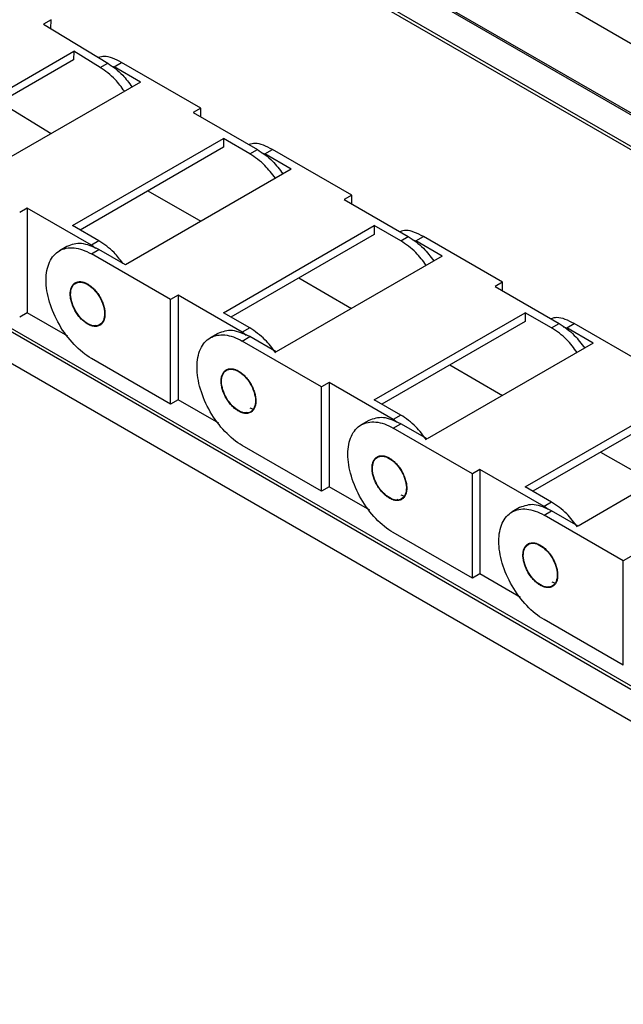
# Model space of a CAD drawing. Units: millimetres. Extents: x -2 to 2003, y 0 to 1417.
# Drawn here: x 1533 to 1584, y 637 to 721 of the extents above; entities that cross this region are included whole.
import ezdxf

# ---------------------------------------------------------------- set-up
doc = ezdxf.new("R2010")
doc.units = ezdxf.units.MM
doc.layers.add('1轮廓实线层', color=7, linetype='Continuous')

msp = doc.modelspace()

# ---------------------------------------------------------------- linework, layer by layer
at = {"layer": '1轮廓实线层'}
for p, q in [((1626.699, 639.372), (1160.185, 908.684)), ((1626.828, 639.595), (1160.314, 908.907)), ((1160.185, 906.009), (1626.699, 636.697)), ((1160.314, 905.935), (1626.828, 636.622)), ((1649.092, 675.482), (1342.589, 852.422)), ((1642.786, 679.271), (1342.718, 852.496)), ((1340.879, 850.438), (1646.646, 673.922)), ((1341.084, 850.616), (1646.775, 674.145)), ((1643.107, 685.029), (1431.616, 807.121)), ((1535.481, 720.647), (1534.838, 720.275)), ((1534.838, 720.275), (1540.305, 716.949)), ((1535.463, 719.894), (1535.481, 720.647)), ((1524.541, 710.518), (1537.41, 717.947)), ((1537.41, 717.947), (1537.393, 717.214)), ((1539.662, 716.577), (1537.41, 717.947)), ((1537.393, 717.214), (1525.15, 710.147)), ((1539.662, 716.577), (1540.305, 716.949)), ((1540.844, 716.629), (1541.488, 717)), ((1548.244, 713.1), (1541.488, 717)), ((1540.581, 716.72), (1540.844, 716.629)), ((1543.096, 715.329), (1540.844, 716.629)), ((1543.096, 715.329), (1528.94, 707.156)), ((1531.124, 713.595), (1535.491, 710.938)), ((1548.244, 713.1), (1547.601, 712.728)), ((1547.601, 712.728), (1553.07, 709.571)), ((1548.244, 712.357), (1548.244, 713.1)), ((1537.305, 703.07), (1550.175, 710.5)), ((1552.427, 709.2), (1550.175, 710.5)), ((1550.175, 710.5), (1550.175, 709.757)), ((1550.175, 709.757), (1537.949, 702.699)), ((1552.427, 709.2), (1553.07, 709.571)), ((1553.4, 709.309), (1553.714, 709.2)), ((1553.714, 709.2), (1554.357, 709.571)), ((1555.966, 707.899), (1553.714, 709.2)), ((1561.114, 705.671), (1554.357, 709.571)), ((1555.966, 707.899), (1541.81, 699.727)), ((1543.739, 706.041), (1548.243, 703.441)), ((1561.114, 705.671), (1560.47, 705.299)), ((1560.47, 705.299), (1565.94, 702.142)), ((1561.114, 704.928), (1561.114, 705.671)), ((1533.444, 704.556), (1532.801, 704.185)), ((1533.444, 704.556), (1533.444, 695.64)), ((1538.914, 701.399), (1533.444, 704.556)), ((1539.557, 701.77), (1537.305, 703.07)), ((1550.175, 695.641), (1563.044, 703.07)), ((1565.296, 701.77), (1563.044, 703.07)), ((1563.044, 703.07), (1563.044, 702.327)), ((1539.557, 701.77), (1538.914, 701.399)), ((1563.044, 702.327), (1550.818, 695.269)), ((1565.296, 701.77), (1565.94, 702.142)), ((1566.269, 701.879), (1566.583, 701.77)), ((1566.583, 701.77), (1567.227, 702.142)), ((1568.835, 700.47), (1566.583, 701.77)), ((1573.983, 698.241), (1567.227, 702.142)), ((1536.828, 701.298), (1536.184, 700.926)), ((1539.259, 701.131), (1538.914, 701.399)), ((1538.914, 700.656), (1539.557, 701.027)), ((1541.81, 699.727), (1539.557, 701.027)), ((1545.67, 696.755), (1538.914, 700.656)), ((1568.835, 700.47), (1554.679, 692.298)), ((1556.608, 698.612), (1561.112, 696.012)), ((1573.983, 698.241), (1573.339, 697.87)), ((1573.983, 697.498), (1573.983, 698.241)), ((1573.339, 697.87), (1578.809, 694.712)), ((1546.314, 697.127), (1545.67, 696.755)), ((1545.67, 687.839), (1545.67, 696.755)), ((1546.314, 697.127), (1546.314, 688.21)), ((1551.783, 693.969), (1546.314, 697.127)), ((1533.444, 695.64), (1532.801, 695.268)), ((1536.913, 693.637), (1533.444, 695.64)), ((1552.427, 694.341), (1550.175, 695.641)), ((1563.044, 688.212), (1575.913, 695.641)), ((1575.913, 694.898), (1563.688, 687.84)), ((1578.165, 694.341), (1575.913, 695.641)), ((1575.913, 695.641), (1575.913, 694.898)), ((1539.311, 694.548), (1539.184, 694.475)), ((1552.427, 694.341), (1551.783, 693.969)), ((1578.165, 694.341), (1578.809, 694.712)), ((1579.139, 694.45), (1579.452, 694.341)), ((1579.452, 694.341), (1580.096, 694.712)), ((1581.705, 693.041), (1579.452, 694.341)), ((1586.852, 690.812), (1580.096, 694.712)), ((1549.697, 693.868), (1549.054, 693.497)), ((1552.128, 693.702), (1551.783, 693.969)), ((1551.783, 693.226), (1552.427, 693.598)), ((1558.54, 689.326), (1551.783, 693.226)), ((1554.679, 692.298), (1552.427, 693.598)), ((1581.705, 693.041), (1567.548, 684.869)), ((1545.67, 687.839), (1538.914, 691.739)), ((1569.478, 691.183), (1573.982, 688.582)), ((1559.183, 689.698), (1558.54, 689.326)), ((1558.54, 680.409), (1558.54, 689.326)), ((1559.183, 689.698), (1559.183, 680.781)), ((1564.653, 686.54), (1559.183, 689.698)), ((1546.314, 688.21), (1545.67, 687.839)), ((1549.783, 686.208), (1546.314, 688.21)), ((1565.296, 686.912), (1563.044, 688.212)), ((1575.913, 680.782), (1588.783, 688.212)), ((1552.697, 687.417), (1552.465, 687.493)), ((1588.783, 687.469), (1576.557, 680.411)), ((1552.18, 687.119), (1552.054, 687.046)), ((1565.296, 686.912), (1564.653, 686.54)), ((1564.997, 686.272), (1564.653, 686.54)), ((1562.566, 686.439), (1561.923, 686.067)), ((1564.653, 685.797), (1565.296, 686.169)), ((1571.409, 681.897), (1564.653, 685.797)), ((1567.548, 684.869), (1565.296, 686.169)), ((1594.574, 685.611), (1580.418, 677.439)), ((1558.54, 680.409), (1551.783, 684.31)), ((1582.347, 683.753), (1586.851, 681.153)), ((1572.053, 682.268), (1571.409, 681.897)), ((1571.409, 672.98), (1571.409, 681.897)), ((1572.053, 682.268), (1572.053, 673.352)), ((1577.522, 679.111), (1572.053, 682.268)), ((1559.183, 680.781), (1558.54, 680.409)), ((1562.652, 678.778), (1559.183, 680.781)), ((1578.165, 679.482), (1575.913, 680.782)), ((1565.566, 679.988), (1565.334, 680.063)), ((1565.049, 679.689), (1564.923, 679.616)), ((1575.436, 679.01), (1574.792, 678.638)), ((1578.165, 679.482), (1577.522, 679.111)), ((1577.867, 678.843), (1577.522, 679.111)), ((1577.522, 678.368), (1578.165, 678.739)), ((1584.278, 674.467), (1577.522, 678.368)), ((1580.418, 677.439), (1578.165, 678.739)), ((1571.409, 672.98), (1564.653, 676.881)), ((1584.922, 674.839), (1584.278, 674.467)), ((1584.278, 665.551), (1584.278, 674.467)), ((1572.053, 673.352), (1571.409, 672.98)), ((1575.521, 671.349), (1572.053, 673.352)), ((1577.919, 672.26), (1577.792, 672.187)), ((1578.436, 672.559), (1578.204, 672.634)), ((1584.278, 665.551), (1577.522, 669.451))]:
    msp.add_line(p, q, dxfattribs=at)
for points, knots in [([(1541.488, 717), (1540.968, 717.263), (1540.249, 717.626), (1539.686, 717.465), (1539.53, 717.42)], [0, 0, 0, 0, 0.722593, 1, 1, 1, 1]), ([(1540.305, 716.949), (1540.749, 716.64), (1541.504, 716.116), (1542.122, 715.264), (1542.376, 714.913)], [0, 0, 0, 0, 0.5888444, 1, 1, 1, 1]), ([(1541.733, 714.542), (1541.479, 714.892), (1540.86, 715.745), (1540.106, 716.269), (1539.662, 716.577)], [0, 0, 0, 0, 0.411156, 1, 1, 1, 1]), ([(1554.357, 709.571), (1553.838, 709.831), (1553.103, 710.2), (1552.526, 710.032), (1552.357, 709.983)], [0, 0, 0, 0, 0.70543, 1, 1, 1, 1]), ([(1554.603, 707.113), (1554.317, 707.496), (1553.66, 708.376), (1552.871, 708.903), (1552.427, 709.2)], [0, 0, 0, 0, 0.436106, 1, 1, 1, 1]), ([(1553.07, 709.571), (1553.515, 709.274), (1554.304, 708.748), (1554.96, 707.868), (1555.246, 707.484)], [0, 0, 0, 0, 0.563894, 1, 1, 1, 1]), ([(1567.227, 702.142), (1566.708, 702.402), (1565.972, 702.771), (1565.396, 702.603), (1565.226, 702.554)], [0, 0, 0, 0, 0.70543, 1, 1, 1, 1]), ([(1541.598, 699.849), (1541.355, 700.172), (1540.741, 700.989), (1540.003, 701.476), (1539.557, 701.77)], [0, 0, 0, 0, 0.395805, 1, 1, 1, 1]), ([(1567.472, 699.683), (1567.186, 700.067), (1566.529, 700.947), (1565.741, 701.473), (1565.296, 701.77)], [0, 0, 0, 0, 0.436106, 1, 1, 1, 1]), ([(1565.94, 702.142), (1566.384, 701.845), (1567.173, 701.318), (1567.829, 700.438), (1568.116, 700.055)], [0, 0, 0, 0, 0.563894, 1, 1, 1, 1]), ([(1538.914, 691.739), (1538.409, 692.031), (1537.903, 692.439), (1536.97, 693.424), (1536.541, 694.002), (1535.827, 695.24), (1535.54, 695.9), (1535.154, 697.201), (1535.053, 697.843), (1535.053, 699.01), (1535.154, 699.535), (1535.54, 700.39), (1535.827, 700.72), (1536.541, 701.132), (1536.97, 701.216), (1537.903, 701.123), (1538.409, 700.948), (1538.914, 700.656)], [0, 0, 0, 0, 0.125, 0.125, 0.25, 0.25, 0.375, 0.375, 0.5, 0.5, 0.625, 0.625, 0.75, 0.75, 0.875, 0.875, 1, 1, 1, 1]), ([(1539.557, 701.027), (1539.046, 701.262), (1538.024, 701.73), (1537.226, 701.442), (1536.828, 701.297)], [0, 0, 0, 0, 0.500051, 1, 1, 1, 1]), ([(1539.184, 694.475), (1539.154, 694.478), (1539.094, 694.484), (1539.002, 694.503), (1538.909, 694.529), (1538.814, 694.564), (1538.717, 694.607), (1538.556, 694.69), (1538.329, 694.841), (1538.048, 695.096), (1537.788, 695.399), (1537.559, 695.741), (1537.369, 696.107), (1537.227, 696.483), (1537.137, 696.856), (1537.103, 697.21), (1537.126, 697.534), (1537.206, 697.812), (1537.338, 698.036), (1537.5, 698.178), (1537.667, 698.257), (1537.825, 698.295), (1537.942, 698.293), (1538, 698.291)], [0, 0, 0, 0, 0.020997, 0.041817, 0.062552, 0.08329, 0.104124, 0.125142, 0.187585, 0.250106, 0.312549, 0.375069, 0.437512, 0.500033, 0.562476, 0.624996, 0.687439, 0.74996, 0.812403, 0.874923, 0.91672, 0.95817, 1, 1, 1, 1]), ([(1539.171, 694.517), (1538.998, 694.529), (1538.809, 694.591), (1538.43, 694.801), (1538.24, 694.95), (1537.887, 695.314), (1537.724, 695.528), (1537.451, 695.989), (1537.341, 696.236), (1537.189, 696.725), (1537.148, 696.967), (1537.141, 697.408), (1537.175, 697.608), (1537.314, 697.936), (1537.418, 698.063), (1537.681, 698.227), (1537.839, 698.263), (1538.013, 698.25)], [0, 0, 0, 0, 0.125, 0.125, 0.25, 0.25, 0.375, 0.375, 0.5, 0.5, 0.625, 0.625, 0.75, 0.75, 0.875, 0.875, 1, 1, 1, 1]), ([(1538, 698.291), (1538.03, 698.288), (1538.09, 698.282), (1538.182, 698.263), (1538.276, 698.237), (1538.371, 698.202), (1538.467, 698.16), (1538.628, 698.076), (1538.855, 697.925), (1539.136, 697.67), (1539.397, 697.367), (1539.625, 697.026), (1539.815, 696.66), (1539.957, 696.283), (1540.048, 695.91), (1540.081, 695.556), (1540.059, 695.233), (1539.979, 694.955), (1539.847, 694.73), (1539.685, 694.588), (1539.518, 694.509), (1539.359, 694.471), (1539.243, 694.474), (1539.184, 694.475)], [0, 0, 0, 0, 0.020997, 0.041817, 0.062552, 0.08329, 0.104124, 0.125142, 0.187585, 0.250106, 0.312549, 0.375069, 0.437512, 0.500033, 0.562476, 0.624996, 0.687439, 0.74996, 0.812403, 0.874923, 0.91672, 0.95817, 1, 1, 1, 1]), ([(1538.013, 698.25), (1538.187, 698.237), (1538.376, 698.176), (1538.754, 697.965), (1538.945, 697.816), (1539.297, 697.453), (1539.46, 697.238), (1539.733, 696.777), (1539.843, 696.53), (1539.995, 696.042), (1540.036, 695.8), (1540.043, 695.358), (1540.009, 695.158), (1539.871, 694.831), (1539.767, 694.703), (1539.504, 694.54), (1539.345, 694.504), (1539.171, 694.517)], [0, 0, 0, 0, 0.125, 0.125, 0.25, 0.25, 0.375, 0.375, 0.5, 0.5, 0.625, 0.625, 0.75, 0.75, 0.875, 0.875, 1, 1, 1, 1]), ([(1580.096, 694.712), (1579.577, 694.973), (1578.841, 695.341), (1578.265, 695.174), (1578.095, 695.124)], [0, 0, 0, 0, 0.70543, 1, 1, 1, 1]), ([(1552.427, 693.598), (1551.916, 693.832), (1550.893, 694.301), (1550.096, 694.012), (1549.697, 693.868)], [0, 0, 0, 0, 0.5000511, 1, 1, 1, 1]), ([(1554.632, 692.218), (1554.336, 692.615), (1553.671, 693.508), (1552.871, 694.043), (1552.427, 694.341)], [0, 0, 0, 0, 0.444069, 1, 1, 1, 1]), ([(1580.342, 692.254), (1580.055, 692.638), (1579.399, 693.518), (1578.61, 694.044), (1578.165, 694.341)], [0, 0, 0, 0, 0.4361055, 1, 1, 1, 1]), ([(1578.809, 694.712), (1579.254, 694.415), (1580.042, 693.889), (1580.699, 693.009), (1580.985, 692.625)], [0, 0, 0, 0, 0.5638945, 1, 1, 1, 1]), ([(1551.783, 684.31), (1551.278, 684.602), (1550.773, 685.009), (1549.839, 685.995), (1549.411, 686.573), (1548.696, 687.811), (1548.41, 688.47), (1548.023, 689.772), (1547.923, 690.413), (1547.923, 691.581), (1548.023, 692.106), (1548.41, 692.961), (1548.696, 693.29), (1549.411, 693.703), (1549.839, 693.786), (1550.773, 693.694), (1551.278, 693.518), (1551.783, 693.226)], [0, 0, 0, 0, 0.125, 0.125, 0.25, 0.25, 0.375, 0.375, 0.5, 0.5, 0.625, 0.625, 0.75, 0.75, 0.875, 0.875, 1, 1, 1, 1]), ([(1552.054, 687.046), (1552.024, 687.049), (1551.964, 687.055), (1551.871, 687.074), (1551.778, 687.1), (1551.683, 687.135), (1551.587, 687.177), (1551.425, 687.261), (1551.198, 687.412), (1550.918, 687.667), (1550.657, 687.97), (1550.429, 688.311), (1550.238, 688.677), (1550.097, 689.054), (1550.006, 689.427), (1549.973, 689.781), (1549.995, 690.104), (1550.075, 690.382), (1550.207, 690.607), (1550.369, 690.749), (1550.536, 690.828), (1550.695, 690.866), (1550.811, 690.863), (1550.87, 690.862)], [0, 0, 0, 0, 0.020997, 0.041817, 0.062552, 0.08329, 0.104124, 0.125142, 0.187585, 0.250106, 0.312549, 0.375069, 0.437512, 0.500033, 0.562476, 0.624996, 0.687439, 0.74996, 0.812403, 0.874923, 0.91672, 0.95817, 1, 1, 1, 1]), ([(1552.041, 687.087), (1551.867, 687.1), (1551.678, 687.161), (1551.299, 687.372), (1551.109, 687.521), (1550.756, 687.885), (1550.594, 688.099), (1550.321, 688.56), (1550.21, 688.807), (1550.059, 689.296), (1550.018, 689.537), (1550.01, 689.979), (1550.045, 690.179), (1550.183, 690.506), (1550.287, 690.634), (1550.55, 690.797), (1550.709, 690.833), (1550.882, 690.821)], [0, 0, 0, 0, 0.125, 0.125, 0.25, 0.25, 0.375, 0.375, 0.5, 0.5, 0.625, 0.625, 0.75, 0.75, 0.875, 0.875, 1, 1, 1, 1]), ([(1550.87, 690.862), (1550.9, 690.859), (1550.959, 690.853), (1551.052, 690.834), (1551.145, 690.808), (1551.24, 690.773), (1551.336, 690.73), (1551.498, 690.647), (1551.725, 690.496), (1552.005, 690.241), (1552.266, 689.938), (1552.495, 689.596), (1552.685, 689.231), (1552.826, 688.854), (1552.917, 688.481), (1552.951, 688.127), (1552.928, 687.803), (1552.848, 687.526), (1552.716, 687.301), (1552.554, 687.159), (1552.387, 687.08), (1552.228, 687.042), (1552.112, 687.045), (1552.054, 687.046)], [0, 0, 0, 0, 0.020997, 0.041817, 0.062552, 0.08329, 0.104124, 0.125142, 0.187585, 0.250106, 0.312549, 0.375069, 0.437512, 0.500033, 0.562476, 0.624996, 0.687439, 0.74996, 0.812403, 0.874923, 0.91672, 0.95817, 1, 1, 1, 1]), ([(1550.882, 690.821), (1551.056, 690.808), (1551.245, 690.746), (1551.624, 690.536), (1551.814, 690.387), (1552.167, 690.023), (1552.329, 689.809), (1552.602, 689.348), (1552.713, 689.101), (1552.864, 688.612), (1552.906, 688.371), (1552.913, 687.929), (1552.879, 687.729), (1552.74, 687.401), (1552.636, 687.274), (1552.373, 687.11), (1552.214, 687.075), (1552.041, 687.087)], [0, 0, 0, 0, 0.125, 0.125, 0.25, 0.25, 0.375, 0.375, 0.5, 0.5, 0.625, 0.625, 0.75, 0.75, 0.875, 0.875, 1, 1, 1, 1]), ([(1565.296, 686.169), (1564.785, 686.403), (1563.763, 686.871), (1562.965, 686.583), (1562.566, 686.439)], [0, 0, 0, 0, 0.500051, 1, 1, 1, 1]), ([(1567.501, 684.789), (1567.206, 685.186), (1566.54, 686.079), (1565.741, 686.614), (1565.296, 686.912)], [0, 0, 0, 0, 0.444069, 1, 1, 1, 1]), ([(1564.653, 676.881), (1564.147, 677.172), (1563.642, 677.58), (1562.708, 678.566), (1562.28, 679.143), (1561.565, 680.381), (1561.279, 681.041), (1560.892, 682.343), (1560.792, 682.984), (1560.792, 684.151), (1560.892, 684.677), (1561.279, 685.532), (1561.565, 685.861), (1562.28, 686.274), (1562.708, 686.357), (1563.642, 686.265), (1564.147, 686.089), (1564.653, 685.797)], [0, 0, 0, 0, 0.125, 0.125, 0.25, 0.25, 0.375, 0.375, 0.5, 0.5, 0.625, 0.625, 0.75, 0.75, 0.875, 0.875, 1, 1, 1, 1]), ([(1564.923, 679.616), (1564.893, 679.619), (1564.833, 679.625), (1564.741, 679.644), (1564.647, 679.671), (1564.552, 679.706), (1564.456, 679.748), (1564.295, 679.832), (1564.068, 679.983), (1563.787, 680.238), (1563.527, 680.54), (1563.298, 680.882), (1563.108, 681.248), (1562.966, 681.624), (1562.875, 681.997), (1562.842, 682.352), (1562.864, 682.675), (1562.945, 682.953), (1563.077, 683.177), (1563.238, 683.319), (1563.405, 683.399), (1563.564, 683.437), (1563.68, 683.434), (1563.739, 683.433)], [0, 0, 0, 0, 0.020997, 0.041817, 0.062552, 0.08329, 0.104124, 0.125142, 0.187585, 0.250106, 0.312549, 0.375069, 0.437512, 0.500033, 0.562476, 0.624996, 0.687439, 0.74996, 0.812403, 0.874923, 0.91672, 0.95817, 1, 1, 1, 1]), ([(1564.91, 679.658), (1564.736, 679.671), (1564.548, 679.732), (1564.169, 679.943), (1563.979, 680.092), (1563.626, 680.455), (1563.463, 680.67), (1563.19, 681.131), (1563.08, 681.378), (1562.928, 681.866), (1562.887, 682.108), (1562.88, 682.55), (1562.914, 682.749), (1563.052, 683.077), (1563.157, 683.205), (1563.42, 683.368), (1563.578, 683.404), (1563.752, 683.391)], [0, 0, 0, 0, 0.125, 0.125, 0.25, 0.25, 0.375, 0.375, 0.5, 0.5, 0.625, 0.625, 0.75, 0.75, 0.875, 0.875, 1, 1, 1, 1]), ([(1563.739, 683.433), (1563.769, 683.43), (1563.829, 683.424), (1563.921, 683.405), (1564.015, 683.378), (1564.109, 683.344), (1564.206, 683.301), (1564.367, 683.217), (1564.594, 683.066), (1564.875, 682.812), (1565.135, 682.509), (1565.364, 682.167), (1565.554, 681.801), (1565.696, 681.425), (1565.787, 681.052), (1565.82, 680.698), (1565.798, 680.374), (1565.717, 680.096), (1565.585, 679.872), (1565.424, 679.73), (1565.257, 679.65), (1565.098, 679.613), (1564.981, 679.615), (1564.923, 679.616)], [0, 0, 0, 0, 0.020997, 0.041817, 0.062552, 0.08329, 0.104124, 0.125142, 0.187585, 0.250106, 0.312549, 0.375069, 0.437512, 0.500033, 0.562476, 0.624996, 0.687439, 0.74996, 0.812403, 0.874923, 0.91672, 0.95817, 1, 1, 1, 1]), ([(1563.752, 683.391), (1563.925, 683.378), (1564.114, 683.317), (1564.493, 683.107), (1564.683, 682.957), (1565.036, 682.594), (1565.199, 682.38), (1565.472, 681.918), (1565.582, 681.672), (1565.734, 681.183), (1565.775, 680.941), (1565.782, 680.5), (1565.748, 680.3), (1565.609, 679.972), (1565.505, 679.845), (1565.242, 679.681), (1565.084, 679.645), (1564.91, 679.658)], [0, 0, 0, 0, 0.125, 0.125, 0.25, 0.25, 0.375, 0.375, 0.5, 0.5, 0.625, 0.625, 0.75, 0.75, 0.875, 0.875, 1, 1, 1, 1]), ([(1577.522, 669.451), (1577.017, 669.743), (1576.511, 670.151), (1575.578, 671.136), (1575.149, 671.714), (1574.435, 672.952), (1574.148, 673.612), (1573.762, 674.913), (1573.661, 675.555), (1573.661, 676.722), (1573.762, 677.247), (1574.148, 678.102), (1574.435, 678.432), (1575.149, 678.844), (1575.578, 678.928), (1576.511, 678.835), (1577.017, 678.66), (1577.522, 678.368)], [0, 0, 0, 0, 0.125, 0.125, 0.25, 0.25, 0.375, 0.375, 0.5, 0.5, 0.625, 0.625, 0.75, 0.75, 0.875, 0.875, 1, 1, 1, 1]), ([(1578.165, 678.739), (1577.654, 678.974), (1576.632, 679.442), (1575.834, 679.154), (1575.436, 679.01)], [0, 0, 0, 0, 0.500051, 1, 1, 1, 1]), ([(1580.371, 677.36), (1580.075, 677.756), (1579.41, 678.65), (1578.61, 679.185), (1578.165, 679.482)], [0, 0, 0, 0, 0.444069, 1, 1, 1, 1]), ([(1577.792, 672.187), (1577.762, 672.19), (1577.702, 672.196), (1577.61, 672.215), (1577.517, 672.242), (1577.422, 672.276), (1577.325, 672.319), (1577.164, 672.402), (1576.937, 672.554), (1576.656, 672.808), (1576.396, 673.111), (1576.167, 673.453), (1575.977, 673.819), (1575.835, 674.195), (1575.745, 674.568), (1575.711, 674.922), (1575.734, 675.246), (1575.814, 675.524), (1575.946, 675.748), (1576.108, 675.89), (1576.275, 675.969), (1576.433, 676.007), (1576.55, 676.005), (1576.608, 676.003)], [0, 0, 0, 0, 0.020997, 0.041817, 0.062552, 0.08329, 0.104124, 0.125142, 0.187585, 0.250106, 0.312549, 0.375069, 0.437512, 0.500033, 0.562476, 0.624996, 0.687439, 0.74996, 0.812403, 0.874923, 0.91672, 0.95817, 1, 1, 1, 1]), ([(1577.779, 672.229), (1577.606, 672.241), (1577.417, 672.303), (1577.038, 672.513), (1576.848, 672.662), (1576.495, 673.026), (1576.332, 673.24), (1576.059, 673.701), (1575.949, 673.948), (1575.798, 674.437), (1575.756, 674.679), (1575.749, 675.12), (1575.783, 675.32), (1575.922, 675.648), (1576.026, 675.775), (1576.289, 675.939), (1576.447, 675.975), (1576.621, 675.962)], [0, 0, 0, 0, 0.125, 0.125, 0.25, 0.25, 0.375, 0.375, 0.5, 0.5, 0.625, 0.625, 0.75, 0.75, 0.875, 0.875, 1, 1, 1, 1]), ([(1576.608, 676.003), (1576.638, 676), (1576.698, 675.995), (1576.79, 675.976), (1576.884, 675.949), (1576.979, 675.914), (1577.075, 675.872), (1577.236, 675.788), (1577.463, 675.637), (1577.744, 675.382), (1578.005, 675.079), (1578.233, 674.738), (1578.423, 674.372), (1578.565, 673.995), (1578.656, 673.622), (1578.689, 673.268), (1578.667, 672.945), (1578.587, 672.667), (1578.455, 672.442), (1578.293, 672.301), (1578.126, 672.221), (1577.967, 672.183), (1577.851, 672.186), (1577.792, 672.187)], [0, 0, 0, 0, 0.0209968, 0.0418175, 0.0625517, 0.0832903, 0.1041238, 0.1251419, 0.1875851, 0.2501055, 0.3125486, 0.3750691, 0.4375122, 0.5000326, 0.5624757, 0.6249962, 0.6874393, 0.7499597, 0.8124029, 0.8749233, 0.9167195, 0.9581696, 1, 1, 1, 1]), ([(1576.621, 675.962), (1576.795, 675.949), (1576.984, 675.888), (1577.362, 675.677), (1577.553, 675.528), (1577.905, 675.165), (1578.068, 674.95), (1578.341, 674.489), (1578.451, 674.242), (1578.603, 673.754), (1578.644, 673.512), (1578.651, 673.07), (1578.617, 672.87), (1578.479, 672.543), (1578.375, 672.415), (1578.112, 672.252), (1577.953, 672.216), (1577.779, 672.229)], [0, 0, 0, 0, 0.125, 0.125, 0.25, 0.25, 0.375, 0.375, 0.5, 0.5, 0.625, 0.625, 0.75, 0.75, 0.875, 0.875, 1, 1, 1, 1])]:
    msp.add_open_spline(points, degree=3, knots=knots, dxfattribs=at)

doc.saveas('drawing.dxf')
